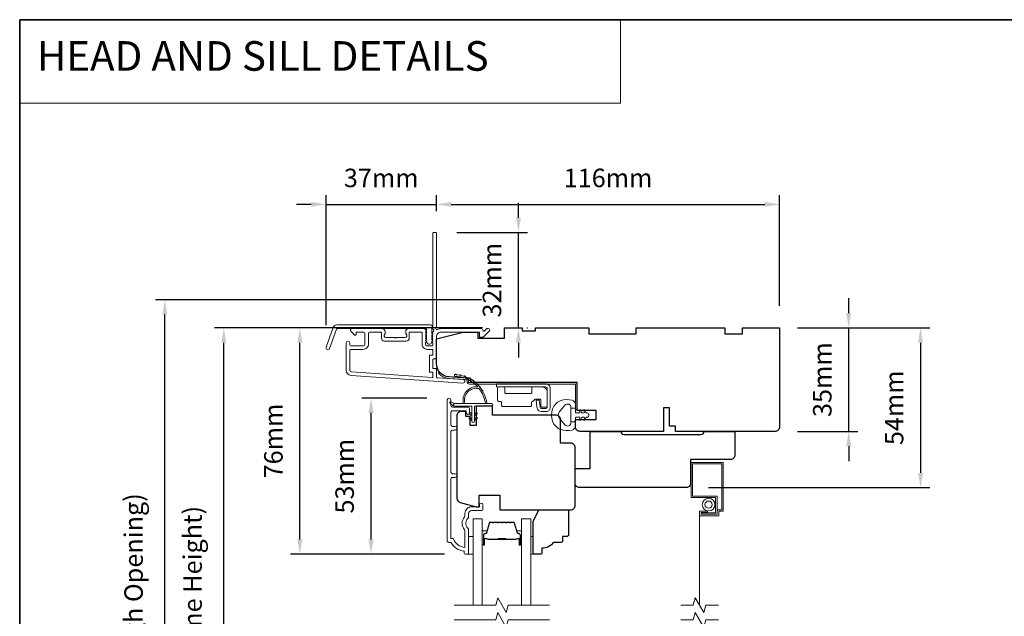
# Model space of a CAD drawing. Extents: x 3539 to 9193, y 3399 to 5942.
# Drawn here: x 3798 to 4131, y 5684 to 5886 of the extents above; entities that cross this region are included whole.
import ezdxf

# ---------------------------------------------------------------- set-up
doc = ezdxf.new("R2010")
doc.units = 0
doc.header["$LTSCALE"] = 250
doc.header["$MEASUREMENT"] = 0
doc.header["$PDMODE"] = 3
doc.header["$PDSIZE"] = -2
doc.linetypes.add('HIDDEN', pattern=[0.375, 0.25, -0.125])
doc.linetypes.add('HIDDEN2', pattern=[0.1875, 0.125, -0.0625])
doc.layers.get('DEFPOINTS').update_dxf_attribs({"color": 2, "linetype": 'CONTINUOUS'})
for name, color, linetype, lineweight in [('1', 1, 'CONTINUOUS', 13), ('5', 7, 'HIDDEN', 9), ('6', 6, 'CONTINUOUS', 5), ('7', 7, 'CONTINUOUS', 9), ('8', 7, 'CONTINUOUS', 35), ('Butal', 9, 'CONTINUOUS', 15), ('Dimensions', 2, 'CONTINUOUS', 15), ('Frame & Sash Cladding', 3, 'CONTINUOUS', 15), ('Glass', 1, 'CONTINUOUS', 15), ('Hinge', 5, 'CONTINUOUS', 15), ('Jamb Liner', 230, 'CONTINUOUS', 9), ('Screen', 40, 'HIDDEN2', 9), ('Spacer Bar', 1, 'CONTINUOUS', 9), ('Sreen Frame', 30, 'CONTINUOUS', 9), ('Veneer', 7, 'CONTINUOUS', 5), ('Weather-Strip', 6, 'CONTINUOUS', 9), ('Wood', 7, 'CONTINUOUS', 25)]:
    doc.layers.add(name, color=color, linetype=linetype, lineweight=lineweight)
doc.styles.add('BOLD', font='txt')
doc.styles.add('ROMANS', font='romans')
doc.dimstyles.new('LWDEC', dxfattribs={"dimscale": 20, "dimtxt": 2.5, "dimasz": 2, "dimexe": 1.25, "dimexo": 3, "dimgap": 2, "dimtad": 1, "dimtoh": 1, "dimdec": 0, "dimzin": 11, "dimdsep": 46, "dimtxsty": 'ROMANS', "dimcen": 0, "dimdle": 1.5, "dimazin": 0, "dimtfac": 1, "dimtdec": 0, "dimtix": 1, "dimtmove": 0, "dimatfit": 3, "dimfxl": 1.25, "dimtzin": 0, "dimarcsym": 0})

# ---------------------------------------------------------------- blocks, each defined once
blk = doc.blocks.new('2800C')
at = {"layer": 'Veneer'}
blk.add_lwpolyline([(24.61, 4.5), (27.61, 4.5), (27.61, 3), (29.31, 3), (29.31, 1.5, -0.414214), (27.81, 0), (0, 0, -0.339454), (-1.45, 1.11), (-2.89, 6.5), (-2.89, 7.5), (-0.89, 7.5), (1.11, 7.5), (1.11, 14.5), (-3.89, 14.5), (-3.89, 38.5, -0.414214), (-2.39, 40), (17.11, 40, -0.414214), (18.61, 38.5), (18.61, 35), (26.61, 35, -0.414214), (28.11, 33.5), (28.11, 12), (31.11, 12), (31.11, 6.5), (24.61, 6.5), (24.61, 4.5), (24.61, 4.5)], format="xyb", dxfattribs=at)
blk = doc.blocks.new('*D55')
at = {"layer": 'DEFPOINTS', "color": 0, "transparency": 16777216}
for p in [(3916.55, 5757.79), (3942.93, 5757.79), (3948.93, 5705.04)]:
    blk.add_point(p, dxfattribs=at)
at = {"layer": 'Dimensions', "color": 0, "lineweight": -2, "transparency": 16777216}
for p, q in [((3935.43, 5757.79), (3913.43, 5757.79)), ((3916.55, 5710.04), (3916.55, 5752.79)), ((3941.43, 5705.04), (3913.43, 5705.04))]:
    blk.add_line(p, q, dxfattribs=at)
at = {"layer": 'Dimensions', "color": 0, "transparency": 16777216}
for points in [[(3915.72, 5752.79), (3917.39, 5752.79), (3916.55, 5757.79)], [(3915.72, 5710.04), (3917.39, 5710.04), (3916.55, 5705.04)]]:
    blk.add_solid(points, dxfattribs=at)
at = {"layer": 'Dimensions', "color": 0, "transparency": 16777216, "insert": (3908.43, 5731.41), "char_height": 6.25, "attachment_point": 5, "rotation": 90, "style": 'ROMANS'}
blk.add_mtext('53mm', dxfattribs=at)
blk = doc.blocks.new('*D57')
at = {"layer": 'DEFPOINTS', "color": 0, "transparency": 16777216}
for p in [(3892.47, 5781.53), (3961.68, 5781.53), (3948.93, 5705.04)]:
    blk.add_point(p, dxfattribs=at)
at = {"layer": 'Dimensions', "color": 0, "lineweight": -2, "transparency": 16777216}
for p, q in [((3954.18, 5781.53), (3889.35, 5781.53)), ((3892.47, 5710.04), (3892.47, 5776.53)), ((3941.43, 5705.04), (3889.35, 5705.04))]:
    blk.add_line(p, q, dxfattribs=at)
at = {"layer": 'Dimensions', "color": 0, "transparency": 16777216}
for points in [[(3891.64, 5776.53), (3893.3, 5776.53), (3892.47, 5781.53)], [(3891.64, 5710.04), (3893.3, 5710.04), (3892.47, 5705.04)]]:
    blk.add_solid(points, dxfattribs=at)
at = {"layer": 'Dimensions', "color": 0, "transparency": 16777216, "insert": (3884.35, 5743.29), "char_height": 6.25, "attachment_point": 5, "rotation": 90, "style": 'ROMANS'}
blk.add_mtext('76mm', dxfattribs=at)
blk = doc.blocks.new('*D44')
at = {"layer": 'DEFPOINTS', "color": 0, "transparency": 16777216}
for p in [(3938.68, 5823.29), (3938.68, 5813.53), (3901.33, 5775)]:
    blk.add_point(p, dxfattribs=at)
at = {"layer": 'Dimensions', "color": 0, "lineweight": -2, "transparency": 16777216}
for p, q in [((3901.33, 5782.5), (3901.33, 5826.41)), ((3938.68, 5821.03), (3938.68, 5826.41)), ((3896.33, 5823.29), (3891.33, 5823.29)), ((3901.33, 5823.29), (3938.68, 5823.29)), ((3943.68, 5823.29), (3948.68, 5823.29))]:
    blk.add_line(p, q, dxfattribs=at)
at = {"layer": 'Dimensions', "color": 0, "transparency": 16777216}
for points in [[(3896.33, 5824.12), (3896.33, 5822.45), (3901.33, 5823.29)], [(3943.68, 5824.12), (3943.68, 5822.45), (3938.68, 5823.29)]]:
    blk.add_solid(points, dxfattribs=at)
at = {"layer": 'Dimensions', "color": 0, "transparency": 16777216, "insert": (3920, 5831.41), "char_height": 6.25, "attachment_point": 5, "style": 'ROMANS'}
blk.add_mtext('37mm', dxfattribs=at)
blk = doc.blocks.new('*D45')
at = {"layer": 'DEFPOINTS', "color": 0, "transparency": 16777216}
for p in [(4054.68, 5823.29), (3938.68, 5813.53), (4054.68, 5781.53)]:
    blk.add_point(p, dxfattribs=at)
at = {"layer": 'Dimensions', "color": 0, "lineweight": -2, "transparency": 16777216}
for p, q in [((3938.68, 5821.03), (3938.68, 5826.41)), ((4054.68, 5789.03), (4054.68, 5826.41)), ((3943.68, 5823.29), (4049.68, 5823.29))]:
    blk.add_line(p, q, dxfattribs=at)
at = {"layer": 'Dimensions', "color": 0, "transparency": 16777216}
for points in [[(3943.68, 5824.12), (3943.68, 5822.45), (3938.68, 5823.29)], [(4049.68, 5824.12), (4049.68, 5822.45), (4054.68, 5823.29)]]:
    blk.add_solid(points, dxfattribs=at)
at = {"layer": 'Dimensions', "color": 0, "transparency": 16777216, "insert": (3996.68, 5831.41), "char_height": 6.25, "attachment_point": 5, "style": 'ROMANS'}
blk.add_mtext('116mm', dxfattribs=at)
blk = doc.blocks.new('*D46')
at = {"layer": 'DEFPOINTS', "color": 0, "transparency": 16777216}
for p in [(3938.08, 5813.78), (3966.37, 5813.78), (3961.68, 5781.53)]:
    blk.add_point(p, dxfattribs=at)
at = {"layer": 'Dimensions', "color": 0, "lineweight": -2, "transparency": 16777216}
for p, q in [((3966.37, 5818.78), (3966.37, 5823.78)), ((3945.58, 5813.78), (3969.49, 5813.78)), ((3966.37, 5781.53), (3966.37, 5813.78)), ((3969.18, 5781.53), (3969.49, 5781.53)), ((3966.37, 5776.53), (3966.37, 5771.53))]:
    blk.add_line(p, q, dxfattribs=at)
at = {"layer": 'Dimensions', "color": 0, "transparency": 16777216}
for points in [[(3965.53, 5818.78), (3967.2, 5818.78), (3966.37, 5813.78)], [(3965.53, 5776.53), (3967.2, 5776.53), (3966.37, 5781.53)]]:
    blk.add_solid(points, dxfattribs=at)
at = {"layer": 'Dimensions', "color": 0, "transparency": 16777216, "insert": (3958.24, 5797.66), "char_height": 6.25, "attachment_point": 5, "rotation": 90, "style": 'ROMANS'}
blk.add_mtext('32mm', dxfattribs=at)
blk = doc.blocks.new('*D47')
at = {"layer": 'DEFPOINTS', "color": 0, "transparency": 16777216}
for p in [(4053.18, 5781.53), (4078.04, 5781.53), (4053.18, 5746.53)]:
    blk.add_point(p, dxfattribs=at)
at = {"layer": 'Dimensions', "color": 0, "lineweight": -2, "transparency": 16777216}
for p, q in [((4078.04, 5786.53), (4078.04, 5791.53)), ((4060.68, 5781.53), (4081.16, 5781.53)), ((4078.04, 5746.53), (4078.04, 5781.53)), ((4060.68, 5746.53), (4081.16, 5746.53)), ((4078.04, 5741.53), (4078.04, 5736.53))]:
    blk.add_line(p, q, dxfattribs=at)
at = {"layer": 'Dimensions', "color": 0, "transparency": 16777216}
for points in [[(4077.2, 5786.53), (4078.87, 5786.53), (4078.04, 5781.53)], [(4077.2, 5741.53), (4078.87, 5741.53), (4078.04, 5746.53)]]:
    blk.add_solid(points, dxfattribs=at)
at = {"layer": 'Dimensions', "color": 0, "transparency": 16777216, "insert": (4069.91, 5764.03), "char_height": 6.25, "attachment_point": 5, "rotation": 90, "style": 'ROMANS'}
blk.add_mtext('35mm', dxfattribs=at)
blk = doc.blocks.new('*D48')
at = {"layer": 'DEFPOINTS', "color": 0, "transparency": 16777216}
for p in [(4054.68, 5781.53), (4023.08, 5727.53), (4102.32, 5727.53)]:
    blk.add_point(p, dxfattribs=at)
at = {"layer": 'Dimensions', "color": 0, "lineweight": -2, "transparency": 16777216}
for p, q in [((4062.18, 5781.53), (4105.45, 5781.53)), ((4102.32, 5776.53), (4102.32, 5732.53)), ((4030.58, 5727.53), (4105.45, 5727.53))]:
    blk.add_line(p, q, dxfattribs=at)
at = {"layer": 'Dimensions', "color": 0, "transparency": 16777216}
for points in [[(4101.49, 5776.53), (4103.15, 5776.53), (4102.32, 5781.53)], [(4101.49, 5732.53), (4103.15, 5732.53), (4102.32, 5727.53)]]:
    blk.add_solid(points, dxfattribs=at)
at = {"layer": 'Dimensions', "color": 0, "transparency": 16777216, "insert": (4094.2, 5754.53), "char_height": 6.25, "attachment_point": 5, "rotation": 90, "style": 'ROMANS'}
blk.add_mtext('54mm', dxfattribs=at)
blk = doc.blocks.new('*D52')
at = {"layer": 'DEFPOINTS', "color": 0, "transparency": 16777216}
for p in [(3866.78, 5781.53), (3961.68, 5781.53), (3961.68, 5584.03)]:
    blk.add_point(p, dxfattribs=at)
at = {"layer": 'Dimensions', "color": 0, "lineweight": -2, "transparency": 16777216}
for p, q in [((3954.18, 5781.53), (3863.65, 5781.53)), ((3866.78, 5589.03), (3866.78, 5776.53)), ((3954.18, 5584.03), (3863.65, 5584.03))]:
    blk.add_line(p, q, dxfattribs=at)
at = {"layer": 'Dimensions', "color": 0, "transparency": 16777216}
for points in [[(3865.94, 5776.53), (3867.61, 5776.53), (3866.78, 5781.53)], [(3865.94, 5589.03), (3867.61, 5589.03), (3866.78, 5584.03)]]:
    blk.add_solid(points, dxfattribs=at)
at = {"layer": 'Dimensions', "color": 0, "transparency": 16777216, "insert": (3857.02, 5682.78), "char_height": 6.25, "attachment_point": 5, "rotation": 90, "style": 'ROMANS'}
blk.add_mtext('F.H. (Frame Height)', dxfattribs=at)
blk = doc.blocks.new('*D53')
at = {"layer": 'DEFPOINTS', "color": 0, "transparency": 16777216}
for p in [(3846.84, 5791.03), (3961.34, 5791.03), (3961.68, 5574.53)]:
    blk.add_point(p, dxfattribs=at)
at = {"layer": 'Dimensions', "color": 0, "lineweight": -2, "transparency": 16777216}
for p, q in [((3953.84, 5791.03), (3843.71, 5791.03)), ((3846.84, 5579.53), (3846.84, 5786.03)), ((3954.18, 5574.53), (3843.71, 5574.53))]:
    blk.add_line(p, q, dxfattribs=at)
at = {"layer": 'Dimensions', "color": 0, "transparency": 16777216}
for points in [[(3846.01, 5786.03), (3847.67, 5786.03), (3846.84, 5791.03)], [(3846.01, 5579.53), (3847.67, 5579.53), (3846.84, 5574.53)]]:
    blk.add_solid(points, dxfattribs=at)
at = {"layer": 'Dimensions', "color": 0, "transparency": 16777216, "insert": (3837.08, 5682.78), "char_height": 6.25, "attachment_point": 5, "rotation": 90, "style": 'ROMANS'}
blk.add_mtext('R.O. (Rough Opening)', dxfattribs=at)

msp = doc.modelspace()

# ---------------------------------------------------------------- linework, layer by layer
at = {"layer": '1', "linetype": 'Continuous'}
msp.add_lwpolyline([(3797.77, 5885.7), (4000.94, 5885.7), (4000.94, 5857.46), (3797.77, 5857.46)], close=True, dxfattribs=at)
at = {"layer": '6'}
for points in [[(3949.55, 5705.04), (3951.05, 5705.04), (3951.05, 5711.04), (3949.55, 5711.04)], [(3970.55, 5711.04), (3971.31, 5711.04), (3971.31, 5705.04), (3970.55, 5705.04)]]:
    msp.add_lwpolyline(points, close=True, dxfattribs=at)
at = {"layer": '7', "flags": 128}
for points in [[(3976.9, 5687.79), (3962.92, 5687.79), (3962.25, 5685.29), (3959.36, 5690.29), (3958.69, 5687.79), (3944.7, 5687.79)], [(3976.9, 5682.79), (3962.92, 5682.79), (3962.25, 5680.29), (3959.36, 5685.29), (3958.69, 5682.79), (3944.7, 5682.79)]]:
    msp.add_lwpolyline(points, dxfattribs=at)
at = {"layer": '7'}
for points in [[(4033.96, 5687.79), (4029.72, 5687.79), (4029.05, 5685.29), (4026.16, 5690.29), (4025.49, 5687.79), (4021.26, 5687.79)], [(4033.96, 5682.79), (4029.72, 5682.79), (4029.05, 5680.29), (4026.16, 5685.29), (4025.49, 5682.79), (4021.26, 5682.79)]]:
    msp.add_lwpolyline(points, dxfattribs=at)
at = {"layer": '8', "linetype": 'Continuous'}
msp.add_lwpolyline([(3797.77, 5885.7), (4463.51, 5885.7), (4463.51, 5451.79), (3797.77, 5451.79)], close=True, dxfattribs=at)
at = {"layer": 'Butal'}
for points in [[(3954.15, 5708.48), (3954.15, 5712.66, -0.414214), (3954.4, 5712.91), (3955.73, 5712.91), (3955.54, 5712.3, -0.329751), (3955.18, 5712.03), (3955.06, 5712.03, 0.414214), (3954.55, 5711.52), (3954.55, 5708.23), (3954.4, 5708.23, -0.414214)], [(3967.45, 5708.48), (3967.45, 5712.66, 0.414214), (3967.2, 5712.91), (3965.88, 5712.91), (3966.06, 5712.3, 0.329751), (3966.42, 5712.03), (3966.54, 5712.03, -0.414214), (3967.05, 5711.52), (3967.05, 5708.23), (3967.2, 5708.23, 0.414214)]]:
    msp.add_lwpolyline(points, format="xyb", close=True, dxfattribs=at)
at = {"layer": 'Frame & Sash Cladding'}
for points in [[(3937.29, 5780.02, 0.381966), (3937.29, 5779.68), (3937.48, 5779.47), (3937.29, 5779.27, 0.381966), (3937.29, 5778.93), (3937.48, 5778.72), (3937.29, 5778.52, 0.381966), (3937.29, 5778.18), (3937.48, 5777.97), (3937.29, 5777.77, 0.381966), (3937.29, 5777.43), (3937.48, 5777.22), (3937.29, 5777.02, 0.381966), (3937.29, 5776.68), (3937.48, 5776.47), (3937.48, 5775.98, -0.414214), (3936.98, 5775.48), (3935.48, 5775.48, -0.414214), (3934.98, 5775.98), (3934.98, 5776.47), (3935.16, 5776.68, 0.381966), (3935.16, 5777.02), (3934.98, 5777.22), (3935.16, 5777.43, 0.381966), (3935.16, 5777.77), (3934.98, 5777.97), (3935.16, 5778.18, 0.381966), (3935.16, 5778.52), (3934.98, 5778.72), (3935.16, 5778.93, 0.381966), (3935.16, 5779.27), (3934.98, 5779.47), (3935.16, 5779.68, 0.381966), (3935.16, 5780.02), (3934.98, 5780.22), (3935.16, 5780.43, 0.381966), (3935.16, 5780.77), (3934.85, 5781.12, 0.213422), (3934.48, 5781.28), (3929.27, 5781.28, 0.414214), (3928.27, 5780.28), (3928.27, 5779.57, 0.239932), (3928.38, 5779.37, -0.72633), (3928.02, 5778.28), (3925.02, 5778.28), (3924.77, 5778.03), (3924.52, 5778.28), (3921.52, 5778.28, -0.72633), (3921.17, 5779.37, 0.239932), (3921.27, 5779.57), (3921.27, 5780.28, 0.414214), (3920.27, 5781.28), (3910.07, 5781.28, 0.668179), (3909.72, 5780.43), (3911.05, 5779.1, 0.668179), (3911.47, 5779.28), (3911.47, 5779.83, -0.414214), (3911.72, 5780.08), (3913.97, 5780.08, -0.414214), (3914.47, 5779.58), (3914.47, 5775.98, -0.414214), (3913.97, 5775.48), (3909.87, 5775.48, -0.414214), (3909.37, 5775.98), (3909.37, 5776.48, 1), (3908.17, 5776.48), (3908.17, 5767.28, 0.39391), (3909.85, 5765.49), (3947.63, 5762.85, 1), (3947.72, 5764.04), (3938.91, 5764.66, -0.39391), (3938.68, 5764.91), (3938.68, 5767.51, 0.414214), (3938.43, 5767.76), (3937.72, 5767.76, -0.414214), (3937.47, 5768.01), (3937.47, 5770.83, -0.414214), (3937.72, 5771.08), (3938.43, 5771.08, 0.414214), (3938.68, 5771.33), (3938.68, 5778.58, -0.414214), (3940.18, 5780.08), (3953.17, 5780.08), (3953.17, 5778.68, 0.414214), (3953.42, 5778.43), (3954.43, 5778.43, 0.198912), (3954.61, 5778.51), (3956.53, 5780.43, 0.668179), (3956.17, 5781.28), (3955.79, 5781.28, 0.198912), (3955.62, 5781.21), (3954.85, 5780.45, -0.68058), (3954.42, 5780.63, 0.424236), (3953.8, 5781.28), (3940.18, 5781.28, 0.117683), (3938.96, 5780.99, -1.114225), (3938.68, 5781.74), (3938.68, 5813.53, 0.414214), (3938.43, 5813.78), (3937.73, 5813.78, 0.414214), (3937.48, 5813.53), (3937.48, 5781.1, -0.561267), (3937.67, 5780.44)], [(3904.95, 5782.53), (3936.62, 5782.53, -0.6885), (3937.12, 5781.22), (3937.12, 5779.51, -0.520567), (3937.27, 5779.3), (3937.12, 5778.92), (3937.12, 5777.51, -0.520567), (3937.27, 5777.3), (3936.98, 5776.51, -0.700208), (3935.47, 5776.51), (3935.18, 5777.3, -0.520567), (3935.32, 5777.51), (3935.32, 5778.92), (3935.18, 5779.3, -0.520567), (3935.32, 5779.51), (3935.32, 5781.03, 0.414214), (3935.07, 5781.28), (3905.12, 5781.28, 0.315299), (3904.89, 5781.12), (3902.51, 5774.57, -1), (3901.33, 5775), (3903.77, 5781.71, -0.315299)], [(3929.47, 5779.83, -0.414214), (3929.72, 5780.08), (3933.53, 5780.08, -0.414214), (3933.78, 5779.83), (3933.78, 5776.08, 0.414214), (3935.58, 5774.28), (3937.23, 5774.28, -0.414214), (3937.48, 5774.03), (3937.48, 5772.53, -0.414214), (3937.23, 5772.28), (3936.52, 5772.28, 0.414214), (3936.27, 5772.03), (3936.27, 5766.81, 0.414214), (3936.52, 5766.56), (3937.22, 5766.56, -0.414214), (3937.47, 5766.31), (3937.47, 5765.03, -0.434812), (3937.21, 5764.78), (3909.93, 5766.68, -0.39391), (3909.37, 5767.28), (3909.37, 5773.78, -0.414214), (3909.87, 5774.28), (3913.87, 5774.28, 0.414214), (3915.67, 5776.08), (3915.67, 5779.58, -0.414214), (3916.17, 5780.08), (3919.82, 5780.08, -0.414214), (3920.07, 5779.83), (3920.07, 5778.08, 0.414214), (3921.07, 5777.08), (3928.47, 5777.08, 0.414214), (3929.47, 5778.08)], [(3944.95, 5731.01), (3944.05, 5731.01, 0.414215), (3943.55, 5730.51), (3943.55, 5710.29), (3944.34, 5710.29, 0.283226), (3948.3, 5707.27), (3948.3, 5712.67, 0.165436), (3948.1, 5713.28, -0.340182), (3948.1, 5717.65, 0.165436), (3948.3, 5718.26), (3948.3, 5718.79, -0.414214), (3950.55, 5721.04), (3953.25, 5721.04), (3953.25, 5721.74, -1), (3954.35, 5721.74), (3954.35, 5720.29, -0.414214), (3953.85, 5719.79), (3950.55, 5719.79, 0.414214), (3949.55, 5718.79), (3949.55, 5717.79, -0.196124), (3949.27, 5717.09, 0.40794), (3949.27, 5713.84, -0.196124), (3949.55, 5713.14), (3949.55, 5705.29, -0.414214), (3949.3, 5705.04), (3948.55, 5705.04, -0.414214), (3948.05, 5705.54), (3948.05, 5706.04, -0.238125), (3943.55, 5709.04), (3942.85, 5709.04, -0.414214), (3942.3, 5709.59), (3942.3, 5757.16, -1), (3943.55, 5757.16), (3943.55, 5755.28, 0.415215), (3944.05, 5754.78), (3949.3, 5754.78, -0.415909), (3949.85, 5754.23), (3949.85, 5752.83, -1), (3948.75, 5752.83), (3948.75, 5753.34, 0.414213), (3948.55, 5753.54), (3944.05, 5753.54, 0.414214), (3943.55, 5753.04), (3943.55, 5748.74, 0.415216), (3944.05, 5748.24), (3944.95, 5748.24, -1), (3944.95, 5747), (3944.05, 5747, 0.414213), (3943.55, 5746.5), (3943.55, 5732.75, 0.414212), (3944.05, 5732.25), (3944.95, 5732.25, -1)]]:
    msp.add_lwpolyline(points, format="xyb", close=True, dxfattribs=at)
at = {"layer": 'Glass', "color": 1}
for points in [[(3951.05, 5687.79), (3951.05, 5717.04), (3954.15, 5717.04), (3954.15, 5687.79)], [(3970.55, 5687.79), (3970.55, 5717.04), (3967.45, 5717.04), (3967.45, 5687.79)]]:
    msp.add_lwpolyline(points, dxfattribs=at)
at = {"layer": 'Hinge', "color": 150, "linetype": 'Continuous'}
for points in [[(3975.57, 5762.64, -0.414214), (3977.14, 5761.07), (3977.14, 5760.1), (3977.14, 5759.08), (3977.14, 5758.07), (3977.14, 5754.54, -0.414214), (3975.87, 5753.27), (3974.13, 5753.27, -0.372717), (3972.7, 5754.51), (3972.65, 5754.82), (3972.32, 5757.1), (3973.39, 5757.1), (3973.72, 5754.82), (3973.74, 5754.66, 0.372717), (3974.12, 5754.33), (3975.69, 5754.33, 0.414214), (3976.08, 5754.72), (3976.08, 5759.92), (3976.08, 5760.1), (3976.08, 5761.07, 0.414214), (3975.57, 5761.57), (3974.42, 5761.57), (3971.28, 5761.57), (3969.12, 5761.57), (3958.91, 5761.57), (3958.91, 5762.64), (3969.12, 5762.64), (3971.61, 5762.64), (3975.57, 5762.64)], [(3974.42, 5761.57, -0.414214), (3976.08, 5759.92), (3976.08, 5755.07, -0.414214), (3975.69, 5754.69), (3974.37, 5754.69, -0.414214), (3973.99, 5755.07), (3973.99, 5757.08, 0.414214), (3973.61, 5757.46), (3972.01, 5757.46), (3971.41, 5756.81, -0.184347), (3971.17, 5756.7, 0.38822), (3970.82, 5756.32), (3970.82, 5755.38, -0.414214), (3970.44, 5755), (3965.74, 5755), (3961.32, 5755), (3961.04, 5755, -0.414214), (3960.66, 5755.38), (3960.66, 5756.32, 0.414214), (3960.28, 5756.7), (3959.72, 5756.7, -0.414214), (3959.34, 5757.08), (3959.34, 5761.19, -0.414214), (3959.72, 5761.57), (3961.37, 5761.57, -0.414214), (3961.75, 5761.19), (3961.75, 5759.74, 0.414214), (3962.13, 5759.36), (3970.51, 5759.36, 0.414214), (3970.89, 5759.74), (3970.89, 5761.32, -0.414214), (3971.14, 5761.57), (3974.42, 5761.57)]]:
    msp.add_lwpolyline(points, format="xyb", dxfattribs=at)
at = {"layer": 'Jamb Liner'}
msp.add_lwpolyline([(3949.03, 5763.8, 0.39391), (3948.79, 5764.05), (3942.83, 5764.47, -0.19617), (3939.44, 5766.14, -1), (3939.81, 5766.47, 0.19617), (3942.86, 5764.97), (3948.83, 5764.55, -0.39391), (3949.53, 5763.8), (3949.53, 5763.3, 0.414214), (3949.78, 5763.05), (3985.43, 5763.05, -0.414214), (3986.18, 5762.3), (3986.18, 5754.05, -1), (3985.68, 5754.05), (3985.68, 5762.3, 0.414214), (3985.43, 5762.55), (3949.78, 5762.55, -0.414214), (3949.03, 5763.3)], format="xyb", close=True, dxfattribs=at)
at = {"layer": 'Screen'}
msp.add_line((4027.61, 5687.79), (4027.61, 5721.79), dxfattribs=at)
at = {"layer": 'Spacer Bar'}
for points in [[(3959.62, 5715.91, 0.226277), (3959.52, 5715.86), (3959.45, 5715.77, -0.476976), (3959.26, 5715.77), (3959.19, 5715.86, 0.226277), (3959.09, 5715.91), (3958.17, 5715.91, 0.226277), (3958.08, 5715.86), (3958.01, 5715.77, -0.476976), (3957.81, 5715.77), (3957.74, 5715.86, 0.226277), (3957.64, 5715.91), (3957.02, 5715.91, 0.329751), (3956.54, 5715.55), (3955.54, 5712.29, -0.329751), (3955.17, 5712.02), (3955.05, 5712.02, 0.414214), (3954.55, 5711.52), (3954.55, 5708.23, 1), (3954.94, 5708.23), (3954.94, 5710.09, -0.414214), (3955.09, 5710.24), (3955.6, 5710.24), (3955.6, 5710.36), (3955.12, 5710.36, 0.414214), (3954.82, 5710.06), (3954.82, 5708.23, -1), (3954.67, 5708.23), (3954.67, 5711.52, -0.414214), (3955.05, 5711.91), (3955.17, 5711.91, 0.329751), (3955.65, 5712.26), (3956.65, 5715.52, -0.329751), (3957.02, 5715.79), (3957.64, 5715.79, -0.226277), (3957.65, 5715.79), (3957.72, 5715.7, 0.476976), (3958.1, 5715.7), (3958.16, 5715.79, -0.226277), (3958.17, 5715.79), (3959.09, 5715.79, -0.226277), (3959.1, 5715.79), (3959.17, 5715.7, 0.476976), (3959.54, 5715.7), (3959.61, 5715.79, -0.226277), (3959.62, 5715.79), (3960.54, 5715.79, -0.256633), (3960.55, 5715.79), (3960.62, 5715.7, 0.476976), (3960.99, 5715.7), (3961.06, 5715.79, -0.226277), (3961.07, 5715.79), (3961.98, 5715.79, -0.256633), (3961.99, 5715.79), (3962.06, 5715.7, 0.476976), (3962.44, 5715.7), (3962.51, 5715.79, -0.226277), (3962.52, 5715.79), (3963.43, 5715.79, -0.256633), (3963.44, 5715.79), (3963.51, 5715.7, 0.476976), (3963.89, 5715.7), (3963.96, 5715.79, -0.226277), (3963.97, 5715.79), (3964.59, 5715.79, -0.329751), (3964.96, 5715.52), (3965.96, 5712.26, 0.329751), (3966.43, 5711.91), (3966.55, 5711.91, -0.414214), (3966.94, 5711.52), (3966.94, 5708.23, -1), (3966.79, 5708.23), (3966.79, 5710.06, 0.414214), (3966.49, 5710.36), (3966.01, 5710.36), (3966.01, 5710.24), (3966.52, 5710.24, -0.414214), (3966.67, 5710.09), (3966.67, 5708.23, 1), (3967.05, 5708.23), (3967.05, 5711.52, 0.414214), (3966.55, 5712.02), (3966.43, 5712.02, -0.329751), (3966.06, 5712.29), (3965.07, 5715.55, 0.329751), (3964.59, 5715.91), (3963.97, 5715.91, 0.226277), (3963.87, 5715.86), (3963.8, 5715.77, -0.476976), (3963.6, 5715.77), (3963.53, 5715.86, 0.226277), (3963.43, 5715.91), (3962.52, 5715.91, 0.226277), (3962.42, 5715.86), (3962.35, 5715.77, -0.476976), (3962.15, 5715.77), (3962.08, 5715.86, 0.226277), (3961.98, 5715.91), (3961.07, 5715.91, 0.226277), (3960.97, 5715.86), (3960.9, 5715.77, -0.476976), (3960.7, 5715.77), (3960.64, 5715.86, 0.226277), (3960.54, 5715.91)], [(3955.15, 5710.19), (3955.79, 5710.19, -0.22907), (3955.95, 5710.12, 0.224481), (3956.08, 5710.05), (3959.36, 5710.05, 0.28964), (3959.53, 5710.15, -0.272736), (3959.75, 5710.31), (3961.86, 5710.31, -0.272736), (3962.08, 5710.15, 0.28964), (3962.24, 5710.05), (3965.52, 5710.05, 0.224481), (3965.66, 5710.12, -0.22907), (3965.82, 5710.19), (3966.45, 5710.19), (3966.45, 5710.24), (3965.82, 5710.24, 0.228585), (3965.62, 5710.15, -0.224481), (3965.52, 5710.1), (3962.24, 5710.1, -0.28964), (3962.13, 5710.18, 0.274141), (3961.86, 5710.36), (3959.75, 5710.36, 0.274141), (3959.48, 5710.18, -0.28964), (3959.36, 5710.1), (3956.08, 5710.1, -0.224481), (3955.99, 5710.15, 0.228585), (3955.79, 5710.24), (3955.15, 5710.24)]]:
    msp.add_lwpolyline(points, format="xyb", close=True, dxfattribs=at)
msp.add_lwpolyline([(3959.37, 5710.1, -0.001885), (3959.36, 5710.1), (3956.08, 5710.1, -0.224481), (3955.99, 5710.15, 0.228585), (3955.79, 5710.24), (3955.15, 5710.24), (3955.15, 5710.19), (3955.79, 5710.19, -0.22907), (3955.95, 5710.12, 0.224481), (3956.08, 5710.05), (3959.36, 5710.05, -0.214245), (3959.4, 5710.04, 0.214245), (3959.53, 5709.98), (3962.07, 5709.98, 0.214245), (3962.21, 5710.04, -0.214245), (3962.24, 5710.05), (3965.52, 5710.05, 0.224481), (3965.66, 5710.12, -0.22907), (3965.82, 5710.19), (3966.45, 5710.19), (3966.45, 5710.24), (3965.82, 5710.24, 0.228585), (3965.62, 5710.15, -0.224481), (3965.52, 5710.1), (3962.24, 5710.1, 0.214245), (3962.17, 5710.07, -0.214245), (3962.07, 5710.03), (3959.53, 5710.03, -0.214245), (3959.44, 5710.07, 0.214245), (3959.36, 5710.1)], format="xyb", dxfattribs=at)
at = {"layer": 'Sreen Frame'}
msp.add_lwpolyline([(4027.61, 5719.59), (4030.33, 5719.59), (4030.33, 5719.09), (4028.11, 5719.09), (4028.11, 5718.53), (4033.61, 5718.53), (4033.61, 5720.03), (4035.11, 5720.03), (4035.11, 5735.53), (4025.28, 5735.53), (4025.28, 5724.69), (4033.53, 5724.69), (4033.53, 5718.56), (4028.2, 5718.56), (4028.2, 5719.06), (4033.03, 5719.06), (4033.03, 5724.19), (4024.78, 5724.19), (4024.78, 5736.03), (4035.61, 5736.03), (4035.61, 5719.53), (4034.11, 5719.53), (4034.11, 5718.03), (4027.61, 5718.03)], close=True, dxfattribs=at)
for radius in [2.12, 1.22]:
    msp.add_circle((4030.67, 5721.78), radius, dxfattribs=at)
at = {"layer": 'Weather-Strip'}
for points in [[(3953.13, 5760.98, 0.171884), (3953.1, 5761, 0.583171), (3948.32, 5755.93), (3947.8, 5755.93, -0.519556), (3952.5, 5761.6, 0.678594), (3952.54, 5761.68, 0.207743), (3944.77, 5765.22, -0.408958), (3944.72, 5765.27), (3944.72, 5765.67, -0.419299), (3944.78, 5765.72, -0.372378), (3955.71, 5755.93), (3955.2, 5755.93, 0.12941)], [(3945.57, 5765.68, 0.017679), (3944.78, 5765.72, -0.455609)], [(3947.11, 5765.44, 0.017638), (3946.33, 5765.59, -0.446077)], [(3948.6, 5764.98, 0.017587), (3947.86, 5765.24, -0.436338)], [(3950.02, 5764.32, 0.017526), (3949.32, 5764.68, -0.426583)], [(3951.33, 5763.47, 0.017456), (3950.69, 5763.92, -0.416994)], [(3952.51, 5762.44, 0.01738), (3951.94, 5762.97, -0.407743)], [(3953.54, 5761.26, 0.017298), (3953.05, 5761.86, -0.39899)], [(3954.39, 5759.95, 0.017215), (3953.99, 5760.61, -0.390882)], [(3944.81, 5755.93), (3943.58, 5756.53, 1), (3943.32, 5755.99), (3944.56, 5755.12, -0.732951)], [(3951.53, 5749.98), (3951.53, 5755.03), (3957.27, 5755.03, 1), (3957.27, 5755.93), (3944.81, 5755.93, 1), (3944.81, 5755.03), (3950.63, 5755.03), (3950.63, 5749.98, 1)], [(3980.66, 5747.16, -0.124215), (3979.08, 5748.15, -0.4), (3979.08, 5755.95, -0.124215), (3980.66, 5756.95, -0.139845), (3984.5, 5757.09, -0.345454), (3985.67, 5755.61), (3985.67, 5754.34), (3984.14, 5754.34), (3985.67, 5754.34), (3985.67, 5753.03, 0.414214), (3985.92, 5752.77), (3986.94, 5752.77, 0.539651), (3987.16, 5753.09), (3986.97, 5753.52, -1), (3987.38, 5753.7), (3987.72, 5752.91, 0.298996), (3987.93, 5752.77), (3988.45, 5752.77, 0.539651), (3988.66, 5753.09), (3988.48, 5753.52, -1), (3988.88, 5753.7), (3989.22, 5752.91, 0.298996), (3989.43, 5752.77), (3989.51, 5752.77, -1), (3989.51, 5751.33), (3989.43, 5751.33, 0.298996), (3989.22, 5751.19), (3988.88, 5750.41, -1), (3988.48, 5750.58), (3988.66, 5751.01, 0.539651), (3988.45, 5751.33), (3987.93, 5751.33, 0.298996), (3987.72, 5751.19), (3987.38, 5750.41, -1), (3986.97, 5750.58), (3987.16, 5751.01, 0.539651), (3986.94, 5751.33), (3985.92, 5751.33, 0.414214), (3985.67, 5751.08), (3985.67, 5749.76), (3984.14, 5749.76), (3984.14, 5754.34), (3984.14, 5754.62, 0.700208), (3982.12, 5755.36), (3980.17, 5753.03, 0.36397), (3980.17, 5751.07), (3982.12, 5748.75, 0.700208), (3984.14, 5749.48), (3984.14, 5749.76), (3985.67, 5749.76), (3985.67, 5748.49, -0.345454), (3984.5, 5747.01, -0.139845)], [(3950.09, 5752.84), (3950.63, 5752.46), (3950.63, 5751.83), (3949.8, 5752.42, -1)], [(3952.08, 5752.84), (3951.53, 5752.46), (3951.53, 5751.83), (3952.37, 5752.42, 1)], [(3950.09, 5751.19), (3950.63, 5750.81), (3950.63, 5750.18), (3949.8, 5750.77, -1)], [(3952.08, 5751.19), (3951.53, 5750.81), (3951.53, 5750.18), (3952.37, 5750.77, 1)]]:
    msp.add_lwpolyline(points, format="xyb", close=True, dxfattribs=at)
at = {"layer": 'Wood'}
for points in [[(3988.36, 5753.55), (3988.36, 5753.55), (3986.18, 5753.55), (3986.18, 5763.05), (3950.29, 5763.05), (3950.29, 5764.44), (3942.86, 5764.96, -0.39391), (3938.68, 5769.45), (3938.68, 5777.8), (3947.68, 5780.05), (3952.68, 5780.05), (3952.68, 5778.05), (3961.68, 5778.05), (3961.68, 5781.55), (3967.68, 5781.55), (3967.68, 5780.55), (3972.18, 5780.55), (3972.18, 5781.55), (3990.18, 5781.55), (3990.18, 5779.55), (4006.18, 5779.55), (4006.18, 5781.55), (4036.18, 5781.55), (4036.18, 5779.55), (4042.18, 5779.55), (4042.18, 5781.55), (4054.68, 5781.55), (4054.68, 5748.05, -0.414214), (4053.18, 5746.55), (4019.43, 5746.55), (4019.43, 5748.3), (4017.43, 5748.3), (4017.43, 5754.55), (4015.43, 5754.55), (4015.43, 5746.55), (3987.18, 5746.55, -0.414214), (3985.68, 5748.05), (3985.68, 5750.55), (3992.68, 5750.55), (3992.68, 5753.55)], [(4001.08, 5746.53), (4001.08, 5746.53, 0.414214), (4002.08, 5745.53), (4028.08, 5745.53, 0.414214), (4029.08, 5746.53), (4029.08, 5746.53), (4039.58, 5746.53), (4039.58, 5738.53, -0.414214), (4038.08, 5737.03), (4024.58, 5737.03), (4024.58, 5729.03, -0.414214), (4023.08, 5727.53), (3987.08, 5727.53, -0.414214), (3985.58, 5729.03), (3985.58, 5734.03), (3990.58, 5734.03), (3990.58, 5746.53)], [(3982.81, 5711.04), (3981.31, 5711.04), (3981.31, 5709.54, -0.414214), (3980.81, 5709.04), (3978.31, 5709.04, -0.236068), (3974.31, 5707.04), (3974.31, 5705.54, -0.414214), (3973.81, 5705.04), (3971.81, 5705.04, -0.414214), (3971.31, 5705.54), (3971.31, 5716.04), (3973.31, 5720.04), (3982.81, 5720.04, -0.414214), (3983.31, 5719.54), (3983.31, 5711.54, -0.414214)]]:
    msp.add_lwpolyline(points, format="xyb", close=True, dxfattribs=at)
msp.add_lwpolyline([(3950.08, 5748.54), (3950.08, 5751.54), (3948.58, 5751.54), (3948.58, 5753.24), (3947.08, 5753.24, 0.414214), (3945.58, 5751.74), (3945.58, 5723.93, 0.339454), (3946.69, 5722.48), (3952.08, 5721.04), (3953.08, 5721.04), (3953.08, 5723.04), (3953.08, 5725.04), (3960.07, 5725.04), (3960.07, 5720.04), (3984.08, 5720.04, 0.414214), (3985.58, 5721.54), (3985.58, 5741.04, 0.414214), (3984.08, 5742.54), (3980.58, 5742.54), (3980.58, 5750.54, 0.414214), (3979.08, 5752.04), (3957.58, 5752.04), (3957.58, 5755.04), (3952.08, 5755.04), (3952.08, 5748.54), (3950.08, 5748.54), (3950.08, 5748.54)], format="xyb", dxfattribs=at)

# ---------------------------------------------------------------- block references
at = {"layer": 'Wood', "xscale": -0.999998, "yscale": 0.999998, "zscale": 0.999998, "rotation": 270}
msp.add_blockref('2800C', (3945.58, 5723.93), dxfattribs=at)

# ---------------------------------------------------------------- texts
at = {"layer": '5', "linetype": 'Continuous', "lineweight": 15, "style": 'BOLD'}
msp.add_text('HEAD AND SILL DETAILS', height=10, dxfattribs=at).set_placement((3803.59, 5868.45))

# ---------------------------------------------------------------- dimensions: what is measured, and where the dimension line sits
at = {"layer": 'Dimensions'}
for base, p1, p2, picture, middle in [((3938.68, 5823.29), (3901.33, 5775), (3938.68, 5813.53), '*D44', (3920, 5831.41)), ((4054.68, 5823.29), (3938.68, 5813.53), (4054.68, 5781.53), '*D45', (3996.68, 5831.41))]:
    dim = msp.add_linear_dim(base=base, p1=p1, p2=p2, dimstyle='LWDEC', override={"dimscale": 2.5, "dimpost": 'mm', "dimfrac": 2, "dimarcsym": 1}, dxfattribs=at)
    dim.commit()
    dim.dimension.update_dxf_attribs({"geometry": picture, "text_midpoint": middle})
for base, p1, p2, picture, middle in [((3966.37, 5813.78), (3961.68, 5781.53), (3938.08, 5813.78), '*D46', (3958.24, 5797.66)), ((4078.04, 5781.53), (4053.18, 5746.53), (4053.18, 5781.53), '*D47', (4069.91, 5764.03)), ((3892.47, 5781.53), (3948.93, 5705.04), (3961.68, 5781.53), '*D57', (3884.35, 5743.29)), ((4102.32, 5727.53), (4054.68, 5781.53), (4023.08, 5727.53), '*D48', (4094.2, 5754.53)), ((3916.55, 5757.79), (3948.93, 5705.04), (3942.93, 5757.79), '*D55', (3908.43, 5731.41))]:
    dim = msp.add_linear_dim(base=base, p1=p1, p2=p2, angle=90, dimstyle='LWDEC', override={"dimscale": 2.5, "dimpost": 'mm', "dimfrac": 2, "dimarcsym": 1}, dxfattribs=at)
    dim.commit()
    dim.dimension.update_dxf_attribs({"geometry": picture, "text_midpoint": middle})
for base, p1, p2, text, picture, middle in [((3846.84, 5791.03), (3961.68, 5574.53), (3961.34, 5791.03), 'R.O. (Rough Opening)', '*D53', (3837.08, 5682.78)), ((3866.78, 5781.53), (3961.68, 5584.03), (3961.68, 5781.53), 'F.H. (Frame Height)', '*D52', (3857.02, 5682.78))]:
    dim = msp.add_linear_dim(base=base, p1=p1, p2=p2, angle=90, text=text, dimstyle='LWDEC', override={"dimscale": 2.5, "dimpost": 'mm', "dimfrac": 2, "dimarcsym": 1}, dxfattribs=at)
    dim.commit()
    dim.dimension.update_dxf_attribs({"geometry": picture, "text_midpoint": middle})

doc.saveas('drawing.dxf')
